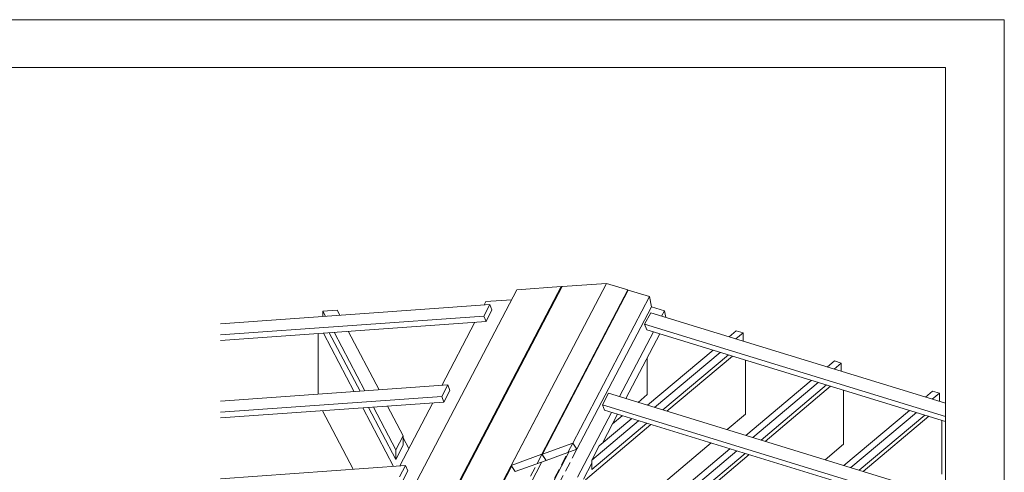
# Model space of a CAD drawing. Units: millimetres. Extents: x 0 to 2228, y 0 to 1649.
# Drawn here: x 1483 to 2228, y 1233 to 1575 of the extents above; entities that cross this region are included whole.
import ezdxf

# ---------------------------------------------------------------- set-up
doc = ezdxf.new("R2010")
doc.units = ezdxf.units.MM
doc.header["$LTSCALE"] = 15
doc.header["$MEASUREMENT"] = 0
doc.linetypes.add('GESTRICHELT', pattern=[0.75, 0.5, -0.25])
doc.layers.add('Z-VIG', color=7, linetype='CONTINUOUS', lineweight=9)
doc.layers.add('ZMF-Rahmen', color=6, linetype='CONTINUOUS', lineweight=9)

msp = doc.modelspace()

# ---------------------------------------------------------------- linework, layer by layer
at = {"layer": 'Z-VIG'}
for p, q in [((1858.77, 1370.69), (1669.17, 1008.42)), ((1892.17, 1373.02), (1702.57, 1010.76)), ((1892.44, 1372.61), (1703.12, 1010.82)), ((1893.06, 1373.09), (1703.46, 1010.82)), ((1926.45, 1375.49), (1736.72, 1013.02)), ((1926.45, 1375.49), (1854.38, 1237.8)), ((1892.17, 1373.02), (1858.77, 1370.69)), ((1892.44, 1372.61), (1892.17, 1373.02)), ((1892.44, 1372.61), (1893.06, 1373.09)), ((1926.45, 1375.49), (1893.06, 1373.09)), ((1942.77, 1370.48), (1926.45, 1375.49)), ((1942.77, 1370.48), (1877.7, 1246.16)), ((1942.98, 1370.41), (1878.04, 1246.3)), ((1959.09, 1365.48), (1901.08, 1254.6)), ((1942.77, 1370.14), (1942.77, 1370.48)), ((1959.09, 1365.48), (1942.98, 1370.41)), ((1959.09, 1365.48), (1960.6, 1357.8)), ((1634.49, 1345), (1838.34, 1359.58)), ((1838.34, 1359.58), (1833.74, 1350.8)), ((1835.25, 1361.77), (1833.88, 1359.24)), ((1854.8, 1363.08), (1835.25, 1361.77)), ((1839.92, 1355.4), (1838.34, 1359.58)), ((1960.6, 1357.8), (1904.17, 1250)), ((1970.48, 1354.78), (1960.53, 1357.73)), ((1634.49, 1336.56), (1833.74, 1350.8)), ((1712.03, 1354.44), (1722.8, 1355.19)), ((1712.03, 1350.53), (1712.03, 1354.44)), ((1712.03, 1354.44), (1713.95, 1350.66)), ((1722.8, 1355.19), (1724.72, 1351.42)), ((1835.39, 1346.69), (1833.74, 1350.8)), ((1835.39, 1346.69), (1839.92, 1355.4)), ((1955.39, 1344.56), (1959.98, 1353.27)), ((1959.98, 1353.27), (2182.93, 1284.84)), ((1970.48, 1354.78), (1968.28, 1350.66)), ((1971.37, 1349.7), (1970.48, 1354.78)), ((1634.49, 1332.31), (1835.39, 1346.69)), ((1827.02, 1346.07), (1802, 1298.28)), ((2182.93, 1274.74), (1955.39, 1344.56)), ((1955.39, 1344.56), (1957.04, 1340.38)), ((1708.46, 1337.57), (1708.46, 1291.56)), ((1712.44, 1337.84), (1735.76, 1293.54)), ((1716.76, 1338.18), (1740.08, 1293.82)), ((1743.71, 1294.09), (1720.4, 1338.46)), ((1754.48, 1294.85), (1731.16, 1339.21)), ((1936.46, 1289.77), (1962.11, 1338.8)), ((1941.13, 1288.33), (1966.77, 1337.36)), ((1957.04, 1340.38), (2182.93, 1271.04)), ((2019.23, 1335.03), (2024.72, 1339.62)), ((2029.93, 1337.98), (2024.51, 1333.45)), ((2024.72, 1339.62), (2029.93, 1337.98)), ((2029.93, 1331.74), (2029.93, 1337.98)), ((1957.38, 1291.35), (1957.38, 1319.26)), ((2007.23, 1324.95), (1957.65, 1283.26)), ((2012.51, 1323.3), (1962.93, 1281.68)), ((1969.17, 1279.69), (2018.75, 1321.38)), ((2021.84, 1320.42), (1972.26, 1278.8)), ((2031.64, 1276.54), (2031.64, 1317.48)), ((2093.56, 1312.2), (2098.98, 1316.79)), ((2104.19, 1315.21), (2098.77, 1310.62)), ((2098.98, 1316.79), (2104.19, 1315.21)), ((2104.19, 1308.97), (2104.19, 1315.21)), ((1634.49, 1286.34), (1806.45, 1298.62)), ((1806.45, 1298.62), (1801.86, 1289.91)), ((1808.03, 1294.5), (1806.45, 1298.62)), ((2081.49, 1302.12), (2031.92, 1260.49)), ((2086.7, 1300.54), (2037.13, 1258.85)), ((2043.44, 1256.93), (2093.01, 1298.62)), ((2096.03, 1297.66), (2046.52, 1255.97)), ((1634.49, 1277.94), (1801.86, 1289.91)), ((1803.5, 1285.73), (1801.86, 1289.91)), ((1803.5, 1285.73), (1808.03, 1294.5)), ((1923.57, 1283.6), (1928.1, 1292.38)), ((1928.1, 1292.38), (2182.93, 1214.17)), ((1950.38, 1285.45), (1957.38, 1291.35)), ((2105.9, 1253.78), (2105.9, 1294.64)), ((2173.24, 1294.02), (2167.82, 1289.43)), ((2172.97, 1287.85), (2178.45, 1292.45)), ((2178.45, 1292.45), (2173.24, 1294.02)), ((2178.45, 1286.21), (2178.45, 1292.45)), ((1634.49, 1273.66), (1803.5, 1285.73)), ((1742.13, 1281.34), (1765.45, 1237.04)), ((1767.23, 1242.32), (1746.52, 1281.61)), ((1767.23, 1249.52), (1750.16, 1281.89)), ((1760.92, 1282.64), (1772.78, 1260.22)), ((1795.14, 1285.11), (1770.18, 1237.38)), ((1923.57, 1283.6), (2182.93, 1204.04)), ((1923.57, 1283.6), (1925.15, 1279.49)), ((1711.62, 1279.14), (1734.93, 1234.85)), ((1904.51, 1228.81), (1930.22, 1277.91)), ((1923.44, 1254.46), (1934.89, 1276.47)), ((1925.15, 1279.49), (2182.93, 1200.35)), ((1931.18, 1269.27), (1938.38, 1275.37)), ((2017.76, 1264.86), (2031.64, 1276.54)), ((2155.76, 1279.35), (2106.18, 1237.66)), ((2111.39, 1236.08), (2160.97, 1277.7)), ((2117.7, 1234.16), (2167.28, 1275.78)), ((2120.72, 1233.2), (2170.29, 1274.89)), ((1960.19, 1268.65), (1910.54, 1226.96)), ((1950.86, 1271.53), (1915.55, 1241.84)), ((1957.17, 1269.61), (1915.55, 1234.64)), ((1921.1, 1252.54), (1945.65, 1273.18)), ((2180.17, 1231.01), (2180.17, 1271.88)), ((1772.78, 1260.22), (1767.23, 1249.52)), ((1772.78, 1252.95), (1772.78, 1260.22)), ((1767.23, 1242.32), (1772.78, 1252.95)), ((1776.97, 1250.48), (1772.78, 1258.5)), ((1901.08, 1254.6), (1878.04, 1246.3)), ((1901.08, 1254.6), (1904.17, 1250)), ((1915.55, 1241.84), (1921.1, 1252.54)), ((1956.13, 1213.04), (2005.73, 1254.75)), ((2092, 1242.08), (2105.9, 1253.78)), ((1767.23, 1249.52), (1767.23, 1242.32)), ((1898, 1247.74), (1770.38, 1003.97)), ((1877.7, 1246.16), (1854.38, 1237.8)), ((1880.78, 1241.57), (1877.7, 1246.16)), ((1878.04, 1246.3), (1877.9, 1245.89)), ((1877.9, 1245.89), (1880.78, 1241.57)), ((1904.17, 1250), (1880.78, 1241.57)), ((2019.92, 1250.34), (1970.27, 1208.65)), ((2025.13, 1248.77), (1975.48, 1207.08)), ((1981.79, 1205.16), (2031.37, 1246.85)), ((2034.45, 1245.89), (1984.88, 1204.2)), ((1634.49, 1227.72), (1774.57, 1237.73)), ((1737.47, 1012.74), (1854.8, 1237.04)), ((1774.57, 1237.73), (1770.04, 1229.02)), ((1776.21, 1233.54), (1774.57, 1237.73)), ((1853.42, 1194.12), (1877.63, 1240.4)), ((1854.38, 1237.8), (1857.47, 1233.13)), ((1857.47, 1233.13), (1880.78, 1241.57)), ((1909.24, 1227.37), (1915.55, 1239.37)), ((1915.55, 1234.64), (1915.55, 1241.84)), ((1771.62, 1224.84), (1776.21, 1233.54))]:
    msp.add_line(p, q, dxfattribs=at)
at = {"layer": 'Z-VIG', "linetype": 'GESTRICHELT'}
for p, q in [((1901.08, 1254.6), (1769.37, 1002.99)), ((1877.7, 1246.16), (1753.03, 1008.02)), ((1904.17, 1250), (1776.56, 1006.23))]:
    msp.add_line(p, q, dxfattribs=at)
at = {"layer": 'ZMF-Rahmen'}
for points in [[(0, 0), (2227.5, 0), (2227.5, 1575), (0, 1575)], [(105, 28.54), (2182.93, 28.54), (2182.93, 1538.87), (105, 1538.87)]]:
    msp.add_lwpolyline(points, close=True, dxfattribs=at)

doc.saveas('drawing.dxf')
